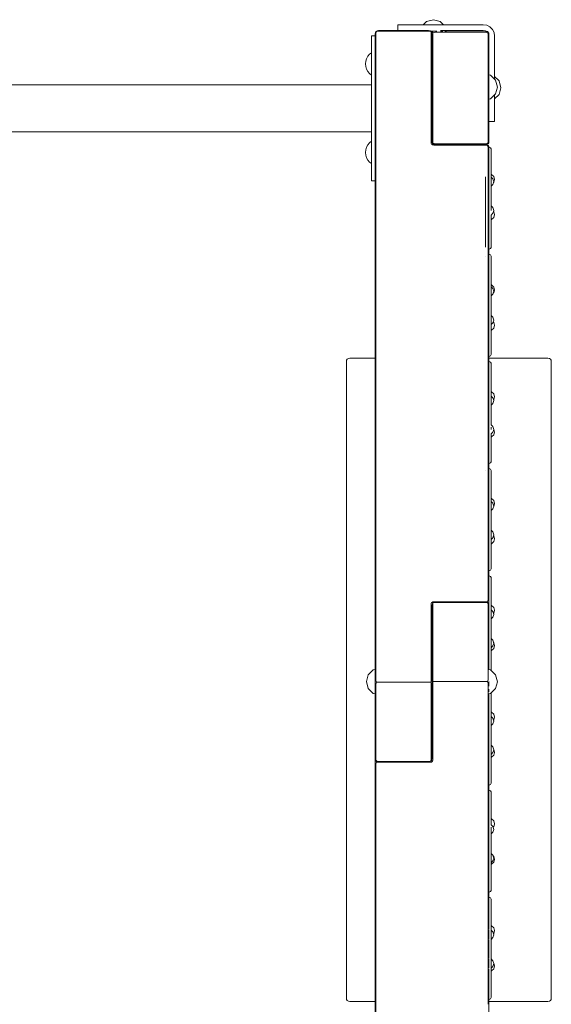
# Model space of a CAD drawing. Units: millimetres. Extents: x -1794 to 4005, y -2624 to 2730.
# Drawn here: x 2038 to 2505, y 369 to 1234 of the extents above; entities that cross this region are included whole.
import ezdxf

# ---------------------------------------------------------------- set-up
doc = ezdxf.new("R2010")
doc.units = ezdxf.units.MM
doc.header["$MEASUREMENT"] = 0
for name, color, linetype, lineweight in [('4_Ном._пера__7', 7, 'Continuous', 18), ('8_Ном._пера__7', 7, 'Continuous', 18), ('B_Ном._пера__7', 7, 'Continuous', 18), ('C_Ном._пера__7', 7, 'Continuous', 18), ('R_Ном._пера__7', 7, 'Continuous', 18), ('S_Ном._пера__7', 7, 'Continuous', 18)]:
    doc.layers.add(name, color=color, linetype=linetype, lineweight=lineweight)

msp = doc.modelspace()

# ---------------------------------------------------------------- linework, layer by layer
at = {"layer": '4_Ном._пера__7', "color": 7, "linetype": 'Continuous', "lineweight": 18}
for points in [[(2347.32, 1176.92), (2009.73, 1177.02)], [(2347.32, 1135.71), (2009.73, 1135.61)]]:
    msp.add_lwpolyline(points, dxfattribs=at)
at = {"layer": '8_Ном._пера__7', "color": 7, "linetype": 'Continuous', "lineweight": 18}
for points in [[(2347.32, 1220.05), (2347.32, 1218.8)], [(2350.61, 1220.05), (2347.32, 1220.05)], [(2347.32, 1218.8), (2347.32, 1216.37)], [(2347.32, 1212.88), (2347.32, 1216.37)], [(2347.32, 1212.88), (2347.32, 1135.1)], [(2347.32, 1177.67), (2347.32, 1177.36)], [(2347.32, 1177.36), (2347.32, 1176.92)], [(2347.32, 1135.71), (2347.32, 1134.95)], [(2347.32, 1135.1), (2347.32, 1130.72)], [(2347.32, 1130.72), (2347.32, 1125.68)], [(2347.32, 1125.68), (2347.32, 1120.22)], [(2347.32, 1120.22), (2347.32, 1114.62)], [(2347.32, 1114.62), (2347.32, 1109.17)], [(2347.32, 1109.17), (2347.32, 1104.12)], [(2347.32, 1104.12), (2347.32, 1099.75)], [(2347.32, 1099.75), (2347.32, 1096.25)], [(2347.32, 1096.25), (2347.32, 1093.83)], [(2347.32, 1093.83), (2347.32, 1092.58)], [(2350.61, 1092.58), (2347.32, 1092.58)]]:
    msp.add_lwpolyline(points, dxfattribs=at)
at = {"layer": 'B_Ном._пера__7', "color": 7, "linetype": 'Continuous', "lineweight": 18}
for points in [[(2350.61, 1221.66), (2350.8, 1222.97)], [(2350.61, 1220.05), (2350.61, 1221.66)], [(2350.61, 1122.45), (2350.61, 1220.05)], [(2351.36, 1223.91), (2350.8, 1222.97)], [(2351.36, 1223.91), (2352.3, 1224.47)], [(2351.36, 1223.91), (2351.45, 1223.85)], [(2351.36, 1222.32), (2351.45, 1223.07)], [(2351.36, 1220.05), (2351.36, 1222.32)], [(2351.36, 1220.05), (2351.36, 1222.32)], [(2351.36, 1124.04), (2351.36, 1220.05)], [(2351.71, 1223.72), (2351.45, 1223.85)], [(2351.71, 1223.72), (2351.45, 1223.07)], [(2351.71, 1223.72), (2352.5, 1224.03)], [(2353.61, 1224.66), (2352.3, 1224.47)], [(2353.61, 1224.13), (2352.5, 1224.03)], [(2353.61, 1224.66), (2397.61, 1224.66)], [(2397.61, 1224.13), (2353.61, 1224.13)], [(2353.61, 1224.13), (2397.61, 1224.13)], [(2397.61, 1224.66), (2398.93, 1224.47)], [(2397.61, 1224.13), (2398.72, 1224.03)], [(2399.51, 1223.72), (2398.72, 1224.03)], [(2399.86, 1223.91), (2398.93, 1224.47)], [(2399.51, 1223.72), (2399.78, 1223.85)], [(2399.51, 1223.72), (2399.78, 1223.07)], [(2399.86, 1223.91), (2399.78, 1223.85)], [(2399.86, 1222.32), (2399.78, 1223.07)], [(2399.86, 1223.91), (2400.43, 1222.97)], [(2399.86, 1125.85), (2399.86, 1222.32)], [(2399.86, 1125.85), (2399.86, 1222.32)], [(2400.21, 1223.33), (2400.24, 1223.33)], [(2400.61, 1223.12), (2400.24, 1223.33)], [(2400.61, 1223.12), (2400.43, 1222.93)], [(2400.61, 1221.66), (2400.43, 1222.97)], [(2400.61, 1223.12), (2401.17, 1223.17)], [(2400.61, 1221.66), (2400.61, 1127.57)], [(2400.61, 1220.9), (2400.61, 1127.92)], [(2400.61, 1220.72), (2400.61, 1220.9)], [(2400.61, 1220.72), (2400.61, 1127.74)], [(2401.36, 1223.16), (2401.17, 1223.17)], [(2401.36, 1223.16), (2401.36, 1222.98)], [(2401.36, 1222.98), (2401.45, 1222.92)], [(2401.36, 1221.38), (2401.45, 1222.13)], [(2401.36, 1127.07), (2401.36, 1221.38)], [(2401.71, 1222.78), (2401.45, 1222.92)], [(2401.71, 1222.78), (2401.45, 1222.13)], [(2401.71, 1222.78), (2402.5, 1223.09)], [(2403.61, 1223.19), (2402.5, 1223.09)], [(2403.61, 1223.19), (2447.61, 1223.19)], [(2413.24, 1224.32), (2447.61, 1224.32)], [(2447.61, 1224.32), (2447.71, 1224.3)], [(2447.61, 1223.19), (2448.72, 1223.09)], [(2449.51, 1222.78), (2448.72, 1223.09)], [(2449.51, 1222.78), (2449.78, 1222.92)], [(2449.51, 1222.78), (2449.78, 1222.13)], [(2449.86, 1222.98), (2449.78, 1222.92)], [(2449.86, 1221.38), (2449.78, 1222.13)], [(2449.86, 1223.16), (2449.86, 1222.98)], [(2449.86, 1127.07), (2449.86, 1221.38)], [(2450.61, 1220.91), (2450.61, 1220.72)], [(2450.61, 1185.87), (2450.61, 1220.91)], [(2450.61, 1127.74), (2450.61, 1220.72)], [(2450.61, 1186.08), (2450.61, 1220.19)], [(2450.61, 1127.92), (2450.61, 1164.31)], [(2450.61, 1127.38), (2450.61, 1162.89)], [(2399.86, 1125.85), (2400.05, 1125.02)], [(2400.61, 1124.71), (2400.05, 1125.02)], [(2400.61, 1127.74), (2400.8, 1126.42)], [(2400.61, 1127.57), (2400.8, 1126.26)], [(2400.61, 1124.71), (2401.18, 1125.17)], [(2400.61, 1124.71), (2400.99, 1124.22)], [(2401.36, 1125.48), (2400.8, 1126.42)], [(2401.36, 1125.32), (2400.8, 1126.26)], [(2401.36, 1125.32), (2401.18, 1125.17)], [(2401.27, 1125.63), (2401.19, 1125.6)], [(2401.36, 1127.07), (2401.44, 1126.31)], [(2401.36, 1125.48), (2401.44, 1125.53)], [(2401.36, 1125.48), (2402.3, 1124.92)], [(2401.36, 1125.32), (2402.3, 1124.76)], [(2401.7, 1125.66), (2401.44, 1126.31)], [(2401.7, 1125.66), (2401.44, 1125.53)], [(2401.7, 1125.66), (2402.48, 1125.36)], [(2403.61, 1124.73), (2402.3, 1124.92)], [(2403.61, 1124.57), (2402.3, 1124.76)], [(2403.61, 1125.26), (2402.48, 1125.36)], [(2411.25, 1124.65), (2403.07, 1124.65)], [(2447.61, 1125.26), (2403.61, 1125.26)], [(2447.61, 1124.73), (2403.61, 1124.73)], [(2403.61, 1124.57), (2447.61, 1124.57)], [(2411.25, 1124.65), (2419.43, 1124.65)], [(2420.46, 1124.65), (2419.43, 1124.65)], [(2420.46, 1124.65), (2420.66, 1124.65)], [(2421.55, 1124.65), (2420.66, 1124.65)], [(2421.55, 1124.65), (2421.58, 1124.65)], [(2421.59, 1124.57), (2421.58, 1124.64)], [(2421.59, 1124.57), (2421.59, 1124.59)], [(2422.08, 1124.65), (2421.97, 1124.65)], [(2422.29, 1124.57), (2422.28, 1124.65)], [(2422.28, 1124.61), (2422.28, 1124.63)], [(2447.61, 1125.26), (2448.74, 1125.36)], [(2447.61, 1124.73), (2448.93, 1124.92)], [(2447.61, 1124.57), (2448.93, 1124.38)], [(2448.29, 1124.48), (2448.93, 1124.57)], [(2449.53, 1125.66), (2448.74, 1125.36)], [(2449.86, 1125.48), (2448.93, 1124.92)], [(2449.86, 1125.13), (2448.93, 1124.57)], [(2449.86, 1123.82), (2448.93, 1124.38)], [(2449.53, 1125.66), (2449.78, 1126.31)], [(2449.53, 1125.66), (2449.78, 1125.53)], [(2449.86, 1127.07), (2449.78, 1126.31)], [(2449.86, 1125.48), (2449.78, 1125.53)], [(2449.86, 1125.48), (2450.43, 1126.42)], [(2449.86, 1125.13), (2450.43, 1126.07)], [(2449.86, 1125.13), (2449.86, 1125.48)], [(2450.61, 1127.74), (2450.43, 1126.42)], [(2450.61, 1127.38), (2450.43, 1126.07)], [(2350.61, 720.84), (2350.61, 1122.45)], [(2351.36, 722.43), (2351.36, 1124.04)], [(2402.11, 1124.04), (2400.99, 1124.22)], [(2447.61, 1124.04), (2402.11, 1124.04)], [(2447.61, 1124.04), (2448.72, 1123.94)], [(2449.51, 1123.63), (2448.72, 1123.94)], [(2449.51, 1123.63), (2449.78, 1123.77)], [(2449.51, 1123.63), (2449.78, 1122.98)], [(2449.86, 1123.82), (2449.78, 1123.77)], [(2449.84, 1122.43), (2449.78, 1122.98)], [(2449.86, 1122.23), (2449.84, 1122.43)], [(2449.86, 1123.82), (2450.43, 1122.88)], [(2449.86, 1028.3), (2449.86, 1122.23)], [(2449.86, 1028.3), (2449.86, 1122.23)], [(2450.5, 1122.34), (2450.43, 1122.88)], [(2450.61, 1121.57), (2450.5, 1122.34)], [(2450.61, 1121.57), (2450.61, 1032.59)], [(2351.36, 663.83), (2351.36, 1092.58)], [(2450.61, 1032.59), (2450.61, 938.46)], [(2449.86, 938.36), (2449.86, 1028.3)], [(2449.86, 938.36), (2449.86, 1028.3)], [(2325.36, 933.88), (2325.55, 935.19)], [(2326.11, 936.13), (2325.55, 935.19)], [(2326.11, 936.13), (2327.05, 936.69)], [(2328.36, 936.88), (2327.05, 936.69)], [(2350.61, 936.88), (2328.36, 936.88)], [(2449.86, 934.18), (2449.86, 938.36)], [(2449.86, 934.18), (2449.86, 938.36)], [(2449.86, 844.23), (2449.86, 934.18)], [(2449.86, 844.23), (2449.86, 934.18)], [(2450.61, 938.46), (2450.61, 934.07)], [(2502.49, 936.88), (2450.61, 936.88)], [(2450.61, 934.07), (2450.61, 844.34)], [(2502.49, 936.88), (2503.8, 936.69)], [(2504.74, 936.13), (2503.8, 936.69)], [(2504.74, 936.13), (2505.3, 935.19)], [(2505.49, 933.88), (2505.3, 935.19)], [(2325.36, 933.88), (2325.36, 374.88)], [(2505.49, 374.88), (2505.49, 933.88)], [(2449.86, 840.05), (2449.86, 844.23)], [(2449.86, 840.05), (2449.86, 844.23)], [(2449.86, 750.11), (2449.86, 840.05)], [(2449.86, 750.11), (2449.86, 840.05)], [(2450.61, 844.34), (2450.61, 745.82)], [(2449.86, 745.93), (2449.86, 750.11)], [(2449.86, 745.93), (2449.86, 750.11)], [(2449.86, 724.55), (2449.86, 745.93)], [(2449.86, 724.55), (2449.86, 745.93)], [(2450.61, 745.82), (2450.61, 722.96)], [(2350.61, 720.84), (2350.61, 652.28)], [(2351.36, 653.88), (2351.36, 722.43)], [(2399.86, 721.37), (2400.06, 722.23)], [(2399.86, 653.88), (2399.86, 721.37)], [(2400.61, 722.47), (2400.06, 722.23)], [(2400.61, 722.47), (2400.98, 722.89)], [(2400.61, 722.47), (2401.18, 721.49)], [(2400.61, 719.26), (2400.8, 720.19)], [(2400.61, 719.26), (2400.77, 720.04)], [(2400.61, 652.81), (2400.61, 719.26)], [(2400.61, 718.72), (2400.61, 652.55)], [(2400.61, 718.72), (2400.61, 652.28)], [(2400.8, 720.19), (2400.99, 720.98)], [(2400.84, 720.34), (2400.99, 720.98)], [(2402.11, 722.96), (2400.98, 722.89)], [(2401.74, 721.91), (2400.99, 720.98)], [(2401.21, 721.26), (2401.18, 721.49)], [(2401.36, 720.85), (2401.46, 721.51)], [(2401.36, 720.85), (2401.36, 654.4)], [(2401.74, 721.91), (2401.46, 721.51)], [(2401.74, 721.91), (2402.58, 722.31)], [(2402.11, 722.96), (2447.61, 722.96)], [(2403.61, 722.44), (2402.58, 722.31)], [(2447.61, 722.44), (2403.61, 722.44)], [(2447.61, 722.96), (2448.64, 722.96)], [(2447.61, 722.44), (2448.64, 722.31)], [(2449.49, 722.96), (2448.64, 722.96)], [(2449.49, 721.91), (2448.64, 722.31)], [(2449.49, 722.96), (2449.77, 723.76)], [(2449.49, 722.96), (2449.77, 722.17)], [(2449.49, 721.91), (2449.77, 721.51)], [(2449.49, 721.91), (2450.24, 720.98)], [(2449.86, 724.55), (2449.77, 723.76)], [(2449.85, 721.46), (2449.77, 722.17)], [(2449.86, 720.85), (2449.77, 721.51)], [(2449.86, 720.85), (2449.86, 654.4)], [(2449.86, 720.85), (2449.86, 663.74)], [(2450.43, 720.19), (2450.24, 720.98)], [(2450.43, 720.19), (2450.24, 720.98)], [(2450.61, 719.26), (2450.43, 720.19)], [(2450.61, 719.26), (2450.43, 720.19)], [(2450.61, 719.26), (2450.61, 722.96)], [(2450.61, 663.54), (2450.61, 719.26)], [(2350.61, 585.84), (2350.61, 652.28)], [(2351.36, 653.88), (2351.46, 653.08)], [(2351.36, 650.69), (2351.46, 651.49)], [(2351.36, 584.25), (2351.36, 650.69)], [(2351.74, 652.29), (2351.46, 653.08)], [(2351.74, 652.29), (2351.46, 651.49)], [(2351.74, 652.29), (2352.58, 652.29)], [(2353.61, 652.29), (2352.58, 652.29)], [(2353.61, 652.29), (2397.61, 652.29)], [(2397.61, 652.29), (2398.64, 652.29)], [(2399.49, 652.29), (2398.64, 652.29)], [(2399.49, 652.29), (2399.77, 653.08)], [(2399.49, 652.29), (2399.77, 651.49)], [(2399.86, 653.88), (2399.77, 653.08)], [(2399.86, 650.69), (2399.77, 651.49)], [(2399.86, 584.25), (2399.86, 650.69)], [(2400.61, 586.38), (2400.61, 652.3)], [(2400.61, 652.28), (2400.61, 585.84)], [(2401.36, 654.4), (2401.46, 653.61)], [(2401.36, 651.22), (2401.46, 652.02)], [(2401.36, 651.22), (2401.36, 583.73)], [(2401.74, 652.81), (2401.46, 653.61)], [(2401.74, 652.81), (2401.46, 652.02)], [(2401.74, 652.81), (2402.58, 652.81)], [(2403.61, 652.81), (2402.58, 652.81)], [(2447.61, 652.81), (2403.61, 652.81)], [(2447.61, 652.81), (2448.64, 652.81)], [(2449.49, 652.81), (2448.64, 652.81)], [(2449.49, 652.81), (2449.77, 653.61)], [(2449.49, 652.81), (2449.77, 652.02)], [(2449.86, 654.4), (2449.77, 653.61)], [(2449.86, 651.22), (2449.77, 652.02)], [(2449.86, 651.22), (2449.86, 582.67)], [(2351.36, 584.25), (2351.36, 641.77)], [(2450.61, 584.26), (2450.61, 641.98)], [(2350.61, 585.84), (2350.61, 582.14)], [(2350.61, 585.84), (2350.8, 584.91)], [(2350.61, 585.84), (2350.8, 584.91)], [(2350.61, 182.65), (2350.61, 582.14)], [(2350.8, 584.91), (2350.99, 584.12)], [(2350.8, 584.91), (2350.99, 584.12)], [(2351.74, 583.19), (2350.99, 584.12)], [(2351.36, 584.25), (2351.46, 583.59)], [(2351.36, 580.55), (2351.46, 581.34)], [(2351.36, 580.55), (2351.36, 181.06)], [(2351.37, 583.64), (2351.46, 582.93)], [(2351.74, 583.19), (2351.46, 583.59)], [(2351.74, 582.14), (2351.46, 582.93)], [(2351.74, 582.14), (2351.46, 581.34)], [(2351.74, 583.19), (2352.58, 582.79)], [(2351.74, 582.14), (2352.58, 582.14)], [(2353.61, 582.66), (2352.58, 582.79)], [(2353.61, 582.14), (2352.58, 582.14)], [(2353.61, 582.66), (2397.61, 582.66)], [(2399.11, 582.14), (2353.61, 582.14)], [(2397.61, 582.66), (2398.64, 582.79)], [(2399.49, 583.19), (2398.64, 582.79)], [(2399.11, 582.14), (2400.25, 582.21)], [(2399.49, 583.19), (2400.24, 584.12)], [(2399.49, 583.19), (2399.77, 583.59)], [(2399.86, 584.25), (2399.77, 583.59)], [(2400.01, 583.84), (2400.05, 583.61)], [(2400.61, 582.63), (2400.05, 583.61)], [(2400.43, 584.91), (2400.24, 584.12)], [(2400.39, 584.76), (2400.24, 584.12)], [(2400.61, 582.63), (2400.25, 582.21)], [(2400.61, 585.84), (2400.43, 584.91)], [(2400.61, 585.84), (2400.45, 585.06)], [(2400.61, 582.63), (2401.17, 582.87)], [(2401.36, 583.73), (2401.17, 582.87)], [(2449.86, 582.67), (2449.88, 557.68)], [(2450.61, 584.26), (2450.61, 561.97)], [(2449.88, 557.68), (2449.93, 467.74)], [(2450.61, 561.97), (2450.61, 557.57)], [(2450.61, 557.09), (2450.61, 467.98)], [(2449.93, 467.74), (2450, 369.41)], [(2450.61, 467.84), (2450.61, 463.45)], [(2450.61, 463.45), (2450.61, 435.25)], [(2450.61, 434.61), (2450.61, 426.3)], [(2450.61, 425.66), (2450.61, 410)], [(2450.61, 409.35), (2450.61, 401.04)], [(2450.61, 400.4), (2450.61, 280.07)], [(2325.36, 374.88), (2325.55, 373.57)], [(2326.11, 372.63), (2325.55, 373.57)], [(2326.11, 372.63), (2327.05, 372.07)], [(2328.36, 371.88), (2327.05, 372.07)], [(2328.36, 371.88), (2350.61, 371.88)], [(2450.61, 371.88), (2502.49, 371.88)], [(2502.49, 371.88), (2503.8, 372.07)], [(2504.74, 372.63), (2503.8, 372.07)], [(2504.74, 372.63), (2505.3, 373.57)], [(2505.49, 374.88), (2505.3, 373.57)]]:
    msp.add_lwpolyline(points, dxfattribs=at)
at = {"layer": 'C_Ном._пера__7', "color": 7, "linetype": 'Continuous', "lineweight": 18}
for points in [[(2370.68, 1229.8), (2371.02, 1229.8)], [(2370.68, 1224.8), (2370.68, 1229.8)], [(2371.02, 1229.8), (2372.02, 1229.8)], [(2372.02, 1229.8), (2373.6, 1229.8)], [(2377.75, 1229.8), (2373.6, 1229.8)], [(2377.75, 1229.8), (2379.82, 1229.8)], [(2379.82, 1229.8), (2382.23, 1229.8)], [(2382.23, 1229.8), (2384.82, 1229.8)], [(2445.68, 1229.8), (2384.82, 1229.8)], [(2445.68, 1229.8), (2448.77, 1229.31)], [(2448.77, 1229.31), (2451.55, 1227.89)], [(2370.68, 1224.8), (2390.49, 1224.8)], [(2370.68, 1224.8), (2390.49, 1224.8)], [(2371.02, 1224.8), (2370.68, 1224.8)], [(2373.6, 1224.8), (2370.68, 1224.8)], [(2390.49, 1224.8), (2370.68, 1224.8)], [(2372.02, 1224.8), (2371.02, 1224.8)], [(2373.6, 1224.8), (2372.02, 1224.8)], [(2373.6, 1224.8), (2390.49, 1224.8)], [(2373.6, 1224.8), (2390.49, 1224.8)], [(2377.75, 1224.8), (2390.49, 1224.8)], [(2377.75, 1224.8), (2390.49, 1224.8)], [(2384.82, 1224.8), (2390.49, 1224.8)], [(2384.82, 1224.8), (2394.66, 1224.8)], [(2445.68, 1224.8), (2407.96, 1224.8)], [(2445.68, 1224.8), (2413.11, 1224.8)], [(2445.68, 1224.8), (2413.11, 1224.8)], [(2445.68, 1224.8), (2447.22, 1224.55)], [(2447.22, 1224.55), (2447.71, 1224.3)], [(2447.9, 1224.21), (2447.71, 1224.3)], [(2447.95, 1224.18), (2447.9, 1224.21)], [(2448.62, 1224.01), (2448.16, 1224.08)], [(2448.62, 1224.01), (2448.72, 1224)], [(2448.93, 1223.97), (2448.72, 1224)], [(2449.3, 1223.74), (2448.93, 1223.97)], [(2449.86, 1223.41), (2449.3, 1223.74)], [(2449.92, 1223.31), (2449.86, 1223.4)], [(2449.92, 1223.31), (2450.09, 1223.03)], [(2450.43, 1222.47), (2450.1, 1223.01)], [(2450.5, 1221.94), (2450.43, 1222.47)], [(2450.56, 1221.51), (2450.5, 1221.94)], [(2450.56, 1221.51), (2450.58, 1221.39)], [(2450.61, 1221.16), (2450.58, 1221.39)], [(2450.68, 1219.8), (2450.61, 1220.19)], [(2450.68, 1219.8), (2450.68, 1186.07)], [(2450.68, 1219.8), (2450.68, 1186.07)], [(2450.68, 1185.85), (2450.68, 1219.8)], [(2451.55, 1227.89), (2453.77, 1225.68)], [(2453.77, 1225.68), (2455.19, 1222.89)], [(2455.68, 1219.8), (2455.19, 1222.89)], [(2455.68, 1181.86), (2455.68, 1219.8)], [(2455.68, 1158.94), (2455.68, 1168.32)], [(2450.67, 1162.91), (2450.67, 1144.8)], [(2450.68, 1158.94), (2450.68, 1164.33)], [(2450.68, 1144.8), (2450.68, 1162.91)], [(2450.68, 1156.35), (2450.68, 1158.94)], [(2455.68, 1158.94), (2455.68, 1156.35)], [(2450.68, 1153.94), (2450.68, 1156.35)], [(2450.68, 1151.87), (2450.68, 1153.94)], [(2450.68, 1151.87), (2450.68, 1147.73)], [(2455.68, 1156.35), (2455.68, 1153.94)], [(2455.68, 1153.94), (2455.68, 1151.87)], [(2455.68, 1151.87), (2455.68, 1147.73)], [(2450.67, 1144.8), (2455.68, 1144.8)], [(2450.68, 1146.14), (2450.68, 1147.73)], [(2450.68, 1145.14), (2450.68, 1146.14)], [(2450.68, 1144.8), (2450.68, 1145.14)], [(2455.68, 1147.73), (2455.68, 1146.14)], [(2455.68, 1146.14), (2455.68, 1145.14)], [(2455.68, 1145.14), (2455.68, 1144.8)]]:
    msp.add_lwpolyline(points, dxfattribs=at)
at = {"layer": 'R_Ном._пера__7', "color": 7, "linetype": 'Continuous', "lineweight": 18}
for points in [[(2450.5, 1122.34), (2450.99, 1122.27)], [(2451.92, 1121.71), (2450.99, 1122.27)], [(2451.92, 1121.71), (2452.49, 1120.77)], [(2452.67, 1119.46), (2452.49, 1120.77)], [(2452.67, 1119.46), (2452.67, 1095.98)], [(2447.61, 1096.14), (2447.65, 1034.58)], [(2452.67, 1095.44), (2452.67, 1088.48)], [(2452.67, 1087.95), (2452.67, 1070.72)], [(2452.67, 1070.19), (2452.67, 1066.71)], [(2452.67, 1062.69), (2452.67, 1035.46)], [(2447.61, 1034.54), (2447.65, 1034.58)], [(2450.61, 1032.59), (2450.99, 1032.64)], [(2451.92, 1033.21), (2450.99, 1032.64)], [(2451.92, 1033.21), (2452.49, 1034.14)], [(2452.67, 1035.46), (2452.49, 1034.14)], [(2447.61, 1026.26), (2447.67, 1026.21)], [(2450.61, 1028.2), (2450.99, 1028.14)], [(2451.92, 1027.58), (2450.99, 1028.14)], [(2451.92, 1027.58), (2452.49, 1026.64)], [(2452.67, 1025.33), (2452.49, 1026.64)], [(2452.67, 1025.33), (2452.67, 941.33)], [(2450.61, 938.46), (2450.99, 938.52)], [(2450.61, 934.07), (2450.99, 934.02)], [(2451.92, 939.08), (2450.99, 938.52)], [(2451.92, 933.46), (2450.99, 934.02)], [(2451.92, 939.08), (2452.49, 940.02)], [(2452.67, 941.33), (2452.49, 940.02)], [(2451.92, 933.46), (2452.49, 932.52)], [(2452.67, 931.21), (2452.49, 932.52)], [(2452.67, 931.21), (2452.67, 903.67)], [(2452.67, 903.13), (2452.68, 878.41)], [(2452.68, 876.4), (2452.68, 874.39)], [(2452.68, 870.38), (2452.68, 847.21)], [(2450.61, 844.34), (2450.99, 844.39)], [(2450.61, 839.95), (2450.99, 839.89)], [(2451.92, 844.96), (2450.99, 844.39)], [(2451.92, 839.33), (2450.99, 839.89)], [(2451.92, 839.33), (2450.99, 839.89)], [(2451.92, 839.33), (2450.99, 839.89)], [(2451.92, 844.96), (2452.49, 845.89)], [(2451.92, 839.33), (2452.49, 838.39)], [(2452.68, 847.21), (2452.49, 845.89)], [(2447.61, 838.07), (2447.72, 837.96)], [(2452.68, 837.08), (2452.49, 838.39)], [(2452.68, 837.08), (2452.68, 753.08)], [(2452.68, 753.08), (2452.49, 751.77)], [(2450.61, 750.22), (2450.99, 750.27)], [(2450.61, 745.82), (2450.99, 745.77)], [(2451.93, 750.83), (2450.99, 750.27)], [(2451.93, 745.21), (2450.99, 745.77)], [(2451.93, 750.83), (2452.49, 751.77)], [(2451.93, 745.21), (2452.49, 744.27)], [(2452.68, 742.96), (2452.49, 744.27)], [(2452.68, 742.96), (2452.68, 662.53)], [(2452.68, 564.83), (2452.68, 642.99)], [(2451.93, 562.58), (2450.99, 562.02)], [(2451.93, 562.58), (2452.49, 563.52)], [(2452.68, 564.83), (2452.49, 563.52)], [(2450.61, 561.97), (2450.99, 562.02)], [(2450.61, 557.57), (2450.99, 557.52)], [(2450.99, 557.52), (2450.61, 557.57)], [(2450.61, 557.57), (2450.99, 557.52)], [(2451.93, 556.96), (2450.99, 557.52)], [(2451.93, 556.96), (2452.49, 556.02)], [(2452.68, 554.71), (2452.49, 556.02)], [(2452.68, 527.1), (2452.68, 554.71)], [(2452.68, 519.6), (2452.68, 525.09)], [(2452.68, 501.84), (2452.68, 519.06)], [(2452.68, 494.34), (2452.68, 501.3)], [(2452.68, 470.71), (2452.68, 493.81)], [(2450.61, 467.84), (2450.99, 467.89)], [(2451.93, 468.46), (2450.99, 467.89)], [(2451.93, 468.46), (2452.49, 469.39)], [(2452.68, 470.71), (2452.49, 469.39)], [(2450.61, 463.45), (2450.99, 463.39)], [(2451.93, 462.83), (2450.99, 463.39)], [(2451.93, 462.83), (2452.49, 461.89)], [(2452.68, 460.58), (2452.49, 461.89)], [(2452.68, 376.58), (2452.68, 460.58)], [(2450.61, 373.72), (2450.99, 373.77)], [(2451.93, 374.33), (2450.99, 373.77)], [(2451.93, 374.33), (2452.49, 375.27)], [(2452.68, 376.58), (2452.49, 375.27)]]:
    msp.add_lwpolyline(points, dxfattribs=at)
at = {"layer": 'S_Ном._пера__7', "color": 7, "linetype": 'Continuous', "lineweight": 18}
for points in [[(2395.8, 1232.63), (2392.97, 1229.8)], [(2395.8, 1232.63), (2392.97, 1229.8)], [(2401.8, 1234.24), (2395.8, 1232.63)], [(2401.8, 1234.24), (2395.8, 1232.63)], [(2401.8, 1234.24), (2407.8, 1232.63)], [(2401.8, 1234.24), (2407.8, 1232.63)], [(2407.8, 1232.63), (2410.63, 1229.8)], [(2407.8, 1232.63), (2410.63, 1229.8)], [(2390.49, 1224.8), (2390.45, 1224.66)], [(2390.49, 1224.8), (2390.45, 1224.66)], [(2399.42, 1224.18), (2401.67, 1224.18)], [(2401.67, 1224.18), (2401.8, 1224.18)], [(2403.48, 1224.18), (2401.8, 1224.18)], [(2403.48, 1224.18), (2404.85, 1224.18)], [(2408.77, 1224.18), (2407.93, 1224.18)], [(2408.77, 1224.18), (2410.21, 1224.18)], [(2412.19, 1224.18), (2411.98, 1224.18)], [(2412.19, 1224.18), (2413.28, 1224.18)], [(2413.11, 1224.8), (2413.25, 1224.28)], [(2413.11, 1224.8), (2413.28, 1224.18)], [(2344.22, 1202.06), (2345.71, 1203.88)], [(2345.71, 1203.88), (2347.32, 1205.19)], [(2342.2, 1195.39), (2342.43, 1197.73)], [(2342.2, 1195.39), (2342.43, 1193.05)], [(2342.43, 1197.73), (2343.11, 1199.98)], [(2343.11, 1199.98), (2344.22, 1202.06)], [(2342.43, 1193.05), (2343.11, 1190.8)], [(2343.11, 1190.8), (2344.22, 1188.73)], [(2344.22, 1188.73), (2345.71, 1186.91)], [(2345.71, 1186.91), (2347.32, 1185.59)], [(2450.68, 1186.07), (2450.61, 1186.08)], [(2450.68, 1186.07), (2450.61, 1186.08)], [(2452.05, 1185.48), (2450.61, 1185.87)], [(2456.44, 1181.09), (2452.05, 1185.48)], [(2459.51, 1180.49), (2455.68, 1184.32)], [(2459.51, 1180.49), (2455.68, 1184.32)], [(2458.05, 1175.09), (2456.44, 1181.09)], [(2461.11, 1174.49), (2459.51, 1180.49)], [(2461.11, 1174.49), (2459.51, 1180.49)], [(2456.44, 1169.09), (2452.05, 1164.7)], [(2459.51, 1168.49), (2455.68, 1164.66)], [(2459.51, 1168.49), (2455.68, 1164.66)], [(2458.05, 1175.09), (2456.44, 1169.09)], [(2461.11, 1174.49), (2459.51, 1168.49)], [(2461.11, 1174.49), (2459.51, 1168.49)], [(2452.05, 1164.7), (2450.61, 1164.31)], [(2450.68, 1162.91), (2450.61, 1162.89)], [(2450.68, 1162.91), (2450.61, 1162.89)], [(2343.12, 1122.23), (2344.23, 1124.3)], [(2344.23, 1124.3), (2345.72, 1126.12)], [(2345.72, 1126.12), (2347.32, 1127.43)], [(2342.21, 1117.63), (2342.44, 1119.98)], [(2342.21, 1117.63), (2342.44, 1115.29)], [(2342.44, 1119.98), (2343.12, 1122.23)], [(2342.44, 1115.29), (2343.12, 1113.04)], [(2343.12, 1113.04), (2344.23, 1110.97)], [(2344.23, 1110.97), (2345.72, 1109.15)], [(2345.72, 1109.15), (2347.32, 1107.84)], [(2452.99, 1098.33), (2452.67, 1098.41)], [(2452.99, 1098.33), (2452.67, 1098.41)], [(2454.19, 1094.46), (2452.67, 1095.98)], [(2454.82, 1096.49), (2452.99, 1098.33)], [(2454.82, 1096.49), (2452.99, 1098.33)], [(2454.86, 1091.96), (2454.19, 1094.46)], [(2454.86, 1091.96), (2454.19, 1089.46)], [(2454.82, 1091.49), (2454.71, 1091.38)], [(2454.82, 1091.49), (2454.71, 1091.38)], [(2455.49, 1093.99), (2454.82, 1096.49)], [(2455.49, 1093.99), (2454.82, 1096.49)], [(2455.49, 1093.99), (2454.82, 1091.49)], [(2455.49, 1093.99), (2454.82, 1091.49)], [(2454.19, 1089.46), (2452.67, 1087.95)], [(2454.19, 1069.21), (2452.67, 1070.72)], [(2454.19, 1064.21), (2452.67, 1062.69)], [(2454.86, 1066.71), (2454.19, 1069.21)], [(2454.86, 1066.71), (2454.19, 1064.21)], [(2454.82, 1065.49), (2454.6, 1065.71)], [(2455.49, 1062.99), (2454.82, 1065.49)], [(2452.99, 1058.66), (2452.67, 1058.57)], [(2452.99, 1058.65), (2452.67, 1058.57)], [(2452.99, 1058.65), (2452.67, 1058.57)], [(2454.82, 1060.49), (2452.99, 1058.66)], [(2454.82, 1060.48), (2452.99, 1058.65)], [(2454.82, 1060.48), (2452.99, 1058.65)], [(2455.49, 1062.99), (2454.82, 1060.49)], [(2455.49, 1062.98), (2454.82, 1060.48)], [(2455.49, 1062.98), (2454.82, 1060.48)], [(2452.99, 1001.25), (2452.67, 1001.34)], [(2454.19, 998.15), (2452.67, 999.67)], [(2454.82, 999.42), (2452.99, 1001.25)], [(2454.86, 995.65), (2454.19, 998.15)], [(2454.86, 995.65), (2454.19, 993.15)], [(2455.49, 996.92), (2454.82, 999.42)], [(2455.49, 996.92), (2454.82, 994.42)], [(2455.49, 996.9), (2454.82, 994.4)], [(2455.49, 996.9), (2454.82, 994.4)], [(2454.19, 993.15), (2452.67, 991.63)], [(2454.82, 994.4), (2454.42, 994.01)], [(2454.82, 994.4), (2454.42, 994.01)], [(2454.82, 994.42), (2454.43, 994.04)], [(2454.19, 972.89), (2452.67, 974.41)], [(2454.86, 970.39), (2454.19, 972.89)], [(2454.86, 970.39), (2454.19, 967.89)], [(2454.82, 968.36), (2454.42, 968.76)], [(2454.82, 968.38), (2454.43, 968.77)], [(2454.82, 968.38), (2454.43, 968.77)], [(2454.19, 967.89), (2452.67, 966.38)], [(2452.99, 961.53), (2452.67, 961.45)], [(2454.82, 963.36), (2452.99, 961.53)], [(2455.49, 965.88), (2454.82, 968.38)], [(2455.49, 965.88), (2454.82, 968.38)], [(2455.49, 965.86), (2454.82, 968.36)], [(2455.49, 965.86), (2454.82, 963.36)], [(2452.99, 907.44), (2452.67, 907.53)], [(2454.19, 902.15), (2452.67, 903.67)], [(2454.82, 905.61), (2452.99, 907.44)], [(2454.86, 899.65), (2454.19, 902.15)], [(2454.86, 899.65), (2454.19, 897.15)], [(2454.82, 900.61), (2454.65, 900.44)], [(2455.49, 903.11), (2454.82, 905.61)], [(2455.49, 903.11), (2454.82, 900.61)], [(2454.19, 897.15), (2452.67, 895.63)], [(2454.19, 876.89), (2452.68, 878.41)], [(2454.86, 874.39), (2454.19, 876.89)], [(2454.86, 874.39), (2454.19, 871.89)], [(2455.49, 872.05), (2454.86, 874.39)], [(2454.19, 871.89), (2452.68, 870.38)], [(2452.99, 867.72), (2452.68, 867.64)], [(2454.82, 869.55), (2452.99, 867.72)], [(2455.49, 872.05), (2454.82, 869.55)], [(2452.99, 813.63), (2452.68, 813.71)], [(2454.82, 811.8), (2452.99, 813.63)], [(2454.19, 809.53), (2452.68, 811.04)], [(2454.19, 804.53), (2452.68, 803.01)], [(2454.86, 807.03), (2454.19, 809.53)], [(2454.86, 807.03), (2454.19, 804.53)], [(2454.82, 806.8), (2454.8, 806.78)], [(2455.49, 809.3), (2454.82, 811.8)], [(2455.49, 809.3), (2454.82, 806.8)], [(2454.19, 784.27), (2452.68, 785.79)], [(2454.19, 779.27), (2452.68, 777.75)], [(2454.86, 781.77), (2454.19, 784.27)], [(2454.86, 781.77), (2454.19, 779.27)], [(2454.82, 780.8), (2454.65, 780.97)], [(2455.49, 778.3), (2454.82, 780.8)], [(2452.99, 773.97), (2452.68, 773.89)], [(2454.82, 775.8), (2452.99, 773.97)], [(2455.49, 778.3), (2454.82, 775.8)], [(2452.99, 719.82), (2452.68, 719.9)], [(2454.82, 717.99), (2452.99, 719.82)], [(2455.49, 715.49), (2454.82, 717.99)], [(2454.19, 714.39), (2452.68, 715.9)], [(2454.19, 709.39), (2452.68, 707.87)], [(2454.86, 711.89), (2454.19, 714.39)], [(2454.86, 711.89), (2454.19, 709.39)], [(2454.82, 712.99), (2454.62, 712.79)], [(2455.49, 715.49), (2454.82, 712.99)], [(2454.19, 689.13), (2452.68, 690.65)], [(2454.19, 684.13), (2452.68, 682.61)], [(2454.86, 686.63), (2454.19, 689.13)], [(2454.86, 686.63), (2454.19, 684.13)], [(2454.82, 686.99), (2454.75, 687.06)], [(2455.49, 684.49), (2454.82, 686.99)], [(2455.49, 684.49), (2454.82, 681.99)], [(2452.99, 680.16), (2452.68, 680.07)], [(2454.82, 681.99), (2452.99, 680.16)], [(2342.99, 652.8), (2344.6, 658.8)], [(2344.6, 658.8), (2348.99, 663.19)], [(2348.99, 663.19), (2350.61, 663.63)], [(2452.05, 663.15), (2450.61, 663.54)], [(2456.44, 658.76), (2452.05, 663.15)], [(2458.05, 652.76), (2456.44, 658.76)], [(2342.99, 652.8), (2344.6, 646.8)], [(2450.61, 652.81), (2450.61, 652.76)], [(2450.61, 648.81), (2450.61, 652.76)], [(2458.05, 652.76), (2456.44, 646.76)], [(2344.6, 646.8), (2348.99, 642.41)], [(2348.99, 642.41), (2350.61, 641.97)], [(2450.61, 644.48), (2450.61, 646.23)], [(2450.61, 644.48), (2450.61, 643.75)], [(2450.61, 642.37), (2450.61, 641.98)], [(2450.61, 642.37), (2450.61, 641.98)], [(2452.05, 642.37), (2450.61, 641.98)], [(2456.44, 646.76), (2452.05, 642.37)], [(2452.99, 626), (2452.68, 626.09)], [(2454.82, 624.17), (2452.99, 626)], [(2455.49, 621.67), (2454.82, 624.17)], [(2454.19, 620.72), (2452.68, 622.24)], [(2454.19, 615.72), (2452.68, 614.2)], [(2454.86, 618.22), (2454.19, 620.72)], [(2454.86, 618.22), (2454.19, 615.72)], [(2454.82, 619.17), (2454.65, 619.01)], [(2455.49, 621.67), (2454.82, 619.17)], [(2454.19, 595.46), (2452.68, 596.98)], [(2454.19, 590.46), (2452.68, 588.95)], [(2454.82, 588.17), (2452.99, 586.34)], [(2454.86, 592.96), (2454.19, 595.46)], [(2454.86, 592.96), (2454.19, 590.46)], [(2454.82, 593.17), (2454.8, 593.19)], [(2455.49, 590.67), (2454.82, 593.17)], [(2455.49, 590.67), (2454.82, 588.17)], [(2452.99, 586.34), (2452.68, 586.26)], [(2452.99, 532.25), (2452.68, 532.34)], [(2454.82, 530.42), (2452.99, 532.25)], [(2455.49, 527.92), (2454.82, 530.42)], [(2455.49, 527.92), (2454.82, 525.42)], [(2454.19, 525.58), (2452.68, 527.1)], [(2454.19, 520.58), (2452.68, 519.06)], [(2454.86, 523.08), (2454.19, 525.58)], [(2454.86, 523.08), (2454.19, 520.58)], [(2454.82, 525.42), (2454.36, 524.96)], [(2454.19, 500.32), (2452.68, 501.84)], [(2454.19, 495.32), (2452.68, 493.81)], [(2454.82, 494.36), (2452.99, 492.53)], [(2454.86, 497.82), (2454.19, 500.32)], [(2454.86, 497.82), (2454.19, 495.32)], [(2454.82, 499.36), (2454.32, 499.86)], [(2455.49, 496.86), (2454.82, 499.36)], [(2455.49, 496.86), (2454.82, 494.36)], [(2452.99, 492.53), (2452.68, 492.45)], [(2452.99, 438.44), (2452.68, 438.53)], [(2454.19, 432.96), (2452.68, 434.47)], [(2454.82, 436.61), (2452.99, 438.44)], [(2454.86, 430.46), (2454.19, 432.96)], [(2455.49, 434.11), (2454.82, 436.61)], [(2455.49, 434.11), (2454.82, 431.61)], [(2454.19, 427.96), (2452.68, 426.44)], [(2454.86, 430.46), (2454.19, 427.96)], [(2454.82, 431.61), (2454.61, 431.4)], [(2454.19, 407.7), (2452.68, 409.22)], [(2454.86, 405.2), (2454.19, 407.7)], [(2454.19, 402.7), (2452.68, 401.18)], [(2452.99, 398.72), (2452.68, 398.64)], [(2454.82, 400.55), (2452.99, 398.72)], [(2454.86, 405.2), (2454.19, 402.7)], [(2454.82, 405.55), (2454.75, 405.62)], [(2455.49, 403.05), (2454.82, 405.55)], [(2455.49, 403.05), (2454.82, 400.55)]]:
    msp.add_lwpolyline(points, dxfattribs=at)

doc.saveas('drawing.dxf')
